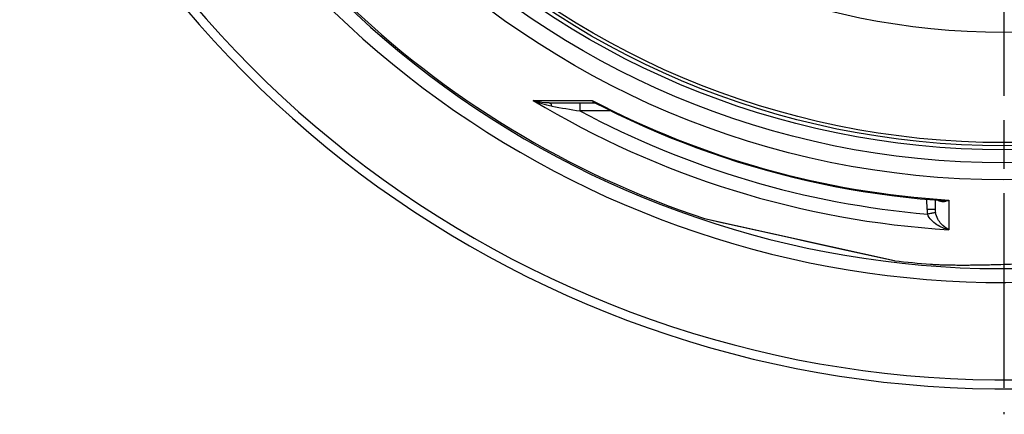
# Model space of a CAD drawing. Units: millimetres. Extents: x -644 to 1837, y -18 to 3917.
# Drawn here: x 187 to 794, y -18 to 226 of the extents above; entities that cross this region are included whole.
import ezdxf

# ---------------------------------------------------------------- set-up
doc = ezdxf.new("R2010")
doc.units = ezdxf.units.MM
doc.header["$LTSCALE"] = 10
doc.linetypes.add('AM_ISO08W050', pattern=[18, 12, -1.5, 3, -1.5])
doc.layers.add('AM_7', color=142, linetype='AM_ISO08W050', lineweight=25)
doc.layers.add('BEZUGSACHSEN', color=7, linetype='Continuous')
doc.layers.add('RUNDUNGEN', color=7, linetype='Continuous')

msp = doc.modelspace()

# ---------------------------------------------------------------- linework, layer by layer
at = {"color": 9, "linetype": 'Continuous'}
for radius in [510.83, 508.84, 441]:
    msp.add_circle((793.85, 658.75), radius, dxfattribs=at)
at = {"color": 7, "linetype": 'Continuous'}
for radius, start, end in [(660.5, 203.25477, 355.22331), (595, 203.61353, 278.50876), (585.5, 225.80422, 251.60977), (585.5, 263.3902, 265.56532)]:
    msp.add_arc((793.85, 658.75), radius, start, end, dxfattribs=at)
at = {"color": 9, "linetype": 'Continuous'}
for radius, start, end in [(654.97, 203.28235, 355.18284), (586.48, 203.66603, 278.04571)]:
    msp.add_arc((793.85, 658.75), radius, start, end, dxfattribs=at)
at = {"layer": 'AM_7'}
msp.add_line((793.85, 658.75), (793.85, -17.51), dxfattribs=at)
at = {"layer": 'BEZUGSACHSEN', "color": 7, "linetype": 'Continuous'}
for radius in [521.32, 513.29]:
    msp.add_circle((793.85, 658.75), radius, dxfattribs=at)
at = {"layer": 'RUNDUNGEN', "color": 9, "linetype": 'Continuous'}
for p, q in [((503.55, 175.94), (540.04, 175.9)), ((532.44, 174.41), (532.44, 169.45)), ((551.62, 169.45), (532.44, 169.45)), ((746.42, 108.62), (746.37, 115.01)), ((759.77, 114.51), (759.93, 96.23)), ((749.29, 106.36), (749.08, 106.32)), ((609.11, 103.16), (609.31, 103.12)), ((609.31, 103.12), (609.42, 103.09)), ((609.42, 103.09), (620.82, 100.56)), ((620.82, 100.56), (620.84, 100.56)), ((620.84, 100.56), (663.88, 91.01)), ((663.88, 91.01), (671.7, 89.28)), ((671.7, 89.28), (696.74, 83.73)), ((696.74, 83.73), (696.84, 83.71)), ((696.84, 83.71), (726.16, 77.21)), ((726.16, 77.21), (726.46, 77.14)), ((726.46, 77.14), (726.47, 77.14))]:
    msp.add_line(p, q, dxfattribs=at)
at = {"layer": 'RUNDUNGEN', "color": 7, "linetype": 'Continuous'}
for p, q in [((513.44, 174.41), (541.47, 174.41)), ((542.06, 174.26), (542.06, 174.26)), ((751.37, 114.58), (751.42, 108.62)), ((609.31, 103.1), (726.27, 77.18)), ((749.52, 74.94), (750.28, 74.89)), ((750.28, 74.89), (751.1, 74.84)), ((751.1, 74.84), (751.98, 74.8)), ((751.98, 74.8), (752.93, 74.75)), ((752.93, 74.75), (753.94, 74.71)), ((753.94, 74.71), (755.01, 74.67)), ((755.01, 74.67), (756.16, 74.64)), ((756.16, 74.64), (758.03, 74.59)), ((758.03, 74.59), (760.06, 74.55)), ((760.06, 74.55), (762.29, 74.51)), ((762.29, 74.51), (764.73, 74.49)), ((764.73, 74.49), (767.4, 74.48)), ((767.4, 74.48), (770.33, 74.48)), ((770.33, 74.48), (772.43, 74.49)), ((772.43, 74.49), (774.67, 74.5)), ((774.67, 74.5), (777.04, 74.53)), ((777.04, 74.53), (779.56, 74.57)), ((779.56, 74.57), (782.22, 74.62)), ((782.22, 74.62), (785.02, 74.68)), ((785.02, 74.68), (787.96, 74.75)), ((787.96, 74.75), (791.03, 74.84)), ((791.03, 74.84), (794.26, 74.95))]:
    msp.add_line(p, q, dxfattribs=at)
for points in [[(541.47, 174.41), (541.54, 174.41), (541.64, 174.4), (541.76, 174.37), (541.88, 174.34), (541.99, 174.3), (542.06, 174.26)], [(542.06, 174.26), (547.55, 171.46), (555.49, 167.54), (563.5, 163.75), (571.56, 160.09), (579.69, 156.55), (587.87, 153.16), (596.1, 149.89), (604.39, 146.76), (612.73, 143.76), (621.11, 140.89), (629.54, 138.17), (638.01, 135.58), (646.53, 133.12), (655.08, 130.81), (663.67, 128.63), (672.29, 126.6), (680.94, 124.7), (689.63, 122.94), (698.34, 121.33), (707.07, 119.85), (715.83, 118.52), (724.61, 117.33), (733.41, 116.28), (742.22, 115.37), (751.05, 114.61), (755.21, 114.3)], [(748.57, 75), (748.82, 74.99), (749.52, 74.94)]]:
    msp.add_lwpolyline(points, dxfattribs=at)
at = {"layer": 'RUNDUNGEN', "color": 9, "linetype": 'Continuous'}
msp.add_circle((793.85, 658.75), 531.82, dxfattribs=at)
for centre, radius, start, end in [((793.85, 657.49), 562.28, 238.91712, 266.54176), ((1043.98, 3335.58), 3207.18, 260.50818, 260.82236), ((793.85, 660.43), 546.98, 242.35341, 266.4278), ((793.85, 657.43), 553.58, 241.8226, 265.11436), ((761.59, 108.76), 15.17, 180.50661, 191.00905), ((842.54, -385.59), 500.71, 100.75822, 101.03544), ((761.98, 108.71), 10.56, 180.50104, 190.59924)]:
    msp.add_arc(centre, radius, start, end, dxfattribs=at)
at = {"layer": 'RUNDUNGEN', "color": 7, "linetype": 'Continuous'}
for centre, start, end in [((609.74, 105.06), 251.60812, 257.5), ((726.7, 79.13), 257.5, 262.90051)]:
    msp.add_arc(centre, 2, start, end, dxfattribs=at)
at = {"layer": 'RUNDUNGEN', "color": 9, "linetype": 'Continuous'}
for points, knots in [([(515.09, 172.31), (513.08, 172.64), (509.15, 173.62), (505.37, 175.1), (503.55, 175.94)], [0, 0, 0, 0, 0.504087, 1, 1, 1, 1]), ([(513.44, 174.41), (512.58, 174.41), (509.23, 174.55), (505.91, 175.2), (503.55, 175.94)], [0, 0, 0, 0, 0.259906, 1, 1, 1, 1]), ([(513.44, 174.41), (513.61, 174.41), (513.98, 174.28), (514.43, 173.83), (514.81, 173.15), (515, 172.61), (515.09, 172.31)], [0, 0, 0, 0, 0.176044, 0.392966, 0.667925, 1, 1, 1, 1]), ([(540.04, 175.9), (540.1, 175.68), (540.24, 175.29), (540.56, 174.8), (540.97, 174.48), (541.3, 174.41), (541.47, 174.41)], [0, 0, 0, 0, 0.304469, 0.559574, 0.781682, 1, 1, 1, 1]), ([(540.04, 175.9), (540.19, 175.73), (540.78, 175.09), (541.49, 174.56), (542.06, 174.26)], [0, 0, 0, 0, 0.260825, 1, 1, 1, 1]), ([(753.19, 114.44), (753.63, 114.13), (754.66, 113.69), (756.34, 113.56), (758.07, 113.84), (759.2, 114.25), (759.77, 114.51)], [0, 0, 0, 0, 0.237293, 0.475823, 0.72812, 1, 1, 1, 1]), ([(755.21, 114.3), (755.58, 114.27), (757.1, 114.21), (758.63, 114.33), (759.77, 114.51)], [0, 0, 0, 0, 0.246211, 1, 1, 1, 1]), ([(751.42, 108.62), (751.42, 108.63), (751.37, 108.62), (751.32, 108.64), (751.19, 108.63), (751.03, 108.64), (750.82, 108.64), (750.46, 108.64), (749.91, 108.64), (749.16, 108.64), (748.31, 108.64), (747.38, 108.63), (746.75, 108.63), (746.42, 108.62)], [0, 0, 0, 0, 0.00489, 0.019312, 0.043167, 0.076232, 0.118191, 0.168639, 0.292989, 0.444505, 0.617368, 0.804934, 1, 1, 1, 1]), ([(759.93, 96.23), (757.29, 96.81), (753.35, 98.42), (748.93, 101.94), (747.19, 104.44), (746.7, 105.86)], [0, 0, 0, 0, 0.478941, 0.733603, 1, 1, 1, 1]), ([(751.6, 106.77), (751.53, 106.77), (751.31, 106.72), (750.84, 106.65), (750.14, 106.52), (749.6, 106.42), (749.29, 106.36)], [0, 0, 0, 0, 0.087186, 0.291742, 0.601955, 1, 1, 1, 1]), ([(759.93, 96.23), (758.11, 97.05), (755.49, 99.1), (752.82, 102.89), (751.86, 105.38), (751.6, 106.77)], [0, 0, 0, 0, 0.432493, 0.694139, 1, 1, 1, 1]), ([(748.57, 75), (751.22, 74.8), (757.68, 74.56), (768.82, 74.44), (782.61, 74.59), (798.3, 75.06), (815.22, 75.89), (838.85, 77.53), (856.74, 79.4), (868.7, 80.99)], [0, 0, 0, 0, 0.066305, 0.160896, 0.277592, 0.409895, 0.552001, 0.699448, 1, 1, 1, 1])]:
    msp.add_open_spline(points, degree=3, knots=knots, dxfattribs=at)

doc.saveas('drawing.dxf')
